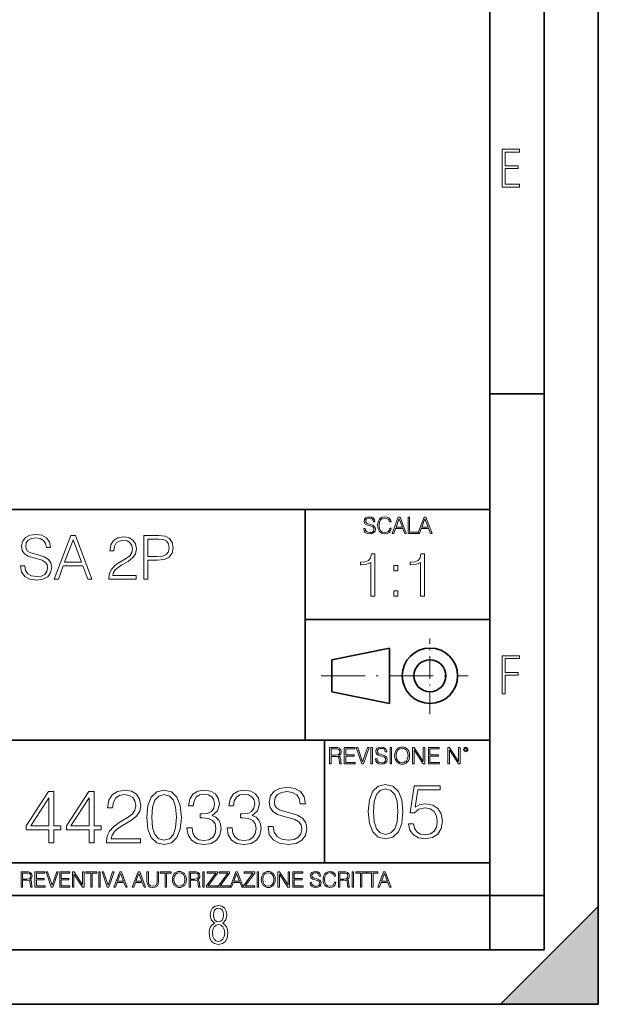
# Model space of a CAD drawing. Extents: x 0 to 420, y 0 to 297.
# Drawn here: x 367 to 420, y 0 to 91 of the extents above; entities that cross this region are included whole.
import ezdxf

# ---------------------------------------------------------------- set-up
doc = ezdxf.new("R2010")
doc.units = 0
doc.linetypes.add('DASHDOT', pattern=[18.5, 12, -3, 0.5, -3])

msp = doc.modelspace()

# ---------------------------------------------------------------- linework, layer by layer
at = {"color": 7, "lineweight": 35}
for p, q in [((420, 0), (420, 297)), ((420, 0), (420, 297)), ((415, 4.99976), (415, 292)), ((410, 9.99976), (410, 287)), ((410, 56.166401), (415, 56.166401)), ((234.999802, 45.500252), (410, 45.500252)), ((393, 24.300249), (393, 45.500252)), ((393, 35.384029), (410, 35.384029)), ((395.458008, 31.689131), (400.769989, 32.769131)), ((400.769989, 27.67433), (400.769989, 32.769131)), ((395.458008, 28.75433), (395.458008, 31.689131)), ((395.458008, 28.75433), (400.769989, 27.67433)), ((254.999802, 24.300249), (410, 24.300249)), ((394.799988, 24.300249), (394.799988, 13.00025)), ((234.999802, 13.00025), (410, 13.00025)), ((25.000401, 9.99976), (410, 9.99976)), ((234.999802, 10.00025), (410, 10.00025)), ((410, 9.99976), (415, 9.99976)), ((410, 4.99976), (410, 9.99976)), ((411, 0), (420, 9)), ((420, 0), (420, 9)), ((267.5, 4.99976), (415, 4.99976)), ((0, 0), (420, 0)), ((0, 0), (420, 0)), ((411, 0), (420, 0))]:
    msp.add_line(p, q, dxfattribs=at)
at = {"color": 7, "linetype": 'DASHDOT', "lineweight": 18, "ltscale": 0.173997}
msp.add_line((404.497986, 26.70113), (404.497986, 33.66103), dxfattribs=at)
at = {"color": 7, "linetype": 'DASHDOT', "lineweight": 18, "ltscale": 0.338425}
msp.add_line((394.484009, 30.221729), (408.020996, 30.221729), dxfattribs=at)
at = {"color": 7, "lineweight": 18}
for points in [[(411.14386, 75.172127), (412.75058, 75.172127), (412.75058, 75.444611), (411.43515, 75.444611), (411.43515, 76.868103), (412.619019, 76.868103), (412.619019, 77.135887), (411.43515, 77.135887), (411.43515, 78.399643), (412.75058, 78.399643), (412.75058, 78.672127), (411.14386, 78.672127)], [(398.408203, 43.764439), (398.408203, 43.754005), (398.443665, 43.545383), (398.552155, 43.393089), (398.727417, 43.301292), (398.967316, 43.267914), (399.18219, 43.29921), (399.34494, 43.384743), (399.447144, 43.520348), (399.484711, 43.701851), (399.455505, 43.862492), (399.369965, 43.98349), (399.223938, 44.0732), (399.013214, 44.142044), (398.837982, 44.185856), (398.723236, 44.223408), (398.646027, 44.275562), (398.600159, 44.346497), (398.585541, 44.442463), (398.606415, 44.561378), (398.673157, 44.651085), (398.781647, 44.705326), (398.929779, 44.726189), (399.084137, 44.703239), (399.200989, 44.638569), (399.271912, 44.534256), (399.299042, 44.392391), (399.440887, 44.392391), (399.403351, 44.584328), (399.303192, 44.728275), (399.146729, 44.817986), (398.936035, 44.849277), (398.729492, 44.817986), (398.575104, 44.736622), (398.477051, 44.60936), (398.443665, 44.446636), (398.468719, 44.288082), (398.543823, 44.177509), (398.671082, 44.098236), (398.85257, 44.039822), (398.994446, 44.004353), (399.150909, 43.954285), (399.259399, 43.893784), (399.321991, 43.808247), (399.342834, 43.687248), (399.31781, 43.564159), (399.244781, 43.47028), (399.12796, 43.409779), (398.969421, 43.391003), (398.789978, 43.416039), (398.658569, 43.489056), (398.577209, 43.605885), (398.550079, 43.764439)], [(400.796936, 43.799904), (400.755219, 43.626747), (400.661346, 43.497398), (400.521576, 43.418121), (400.342133, 43.391003), (400.125183, 43.434814), (399.962463, 43.564159), (399.858154, 43.776955), (399.822662, 44.064854), (399.858154, 44.348583), (399.960358, 44.555119), (400.121002, 44.682381), (400.337982, 44.726189), (400.509033, 44.701157), (400.644653, 44.630222), (400.738525, 44.517567), (400.782349, 44.371529), (400.917938, 44.371529), (400.867889, 44.567635), (400.748962, 44.717846), (400.56955, 44.813812), (400.337982, 44.849277), (400.066772, 44.795036), (399.954102, 44.730362), (399.858154, 44.640656), (399.726715, 44.394478), (399.691254, 44.23801), (399.680817, 44.062767), (399.691254, 43.883354), (399.726715, 43.726887), (399.856049, 43.476536), (400.062592, 43.320068), (400.333801, 43.267914), (400.57373, 43.305466), (400.757294, 43.407692), (400.878296, 43.574589), (400.932556, 43.799904)], [(401.020172, 43.309639), (401.164124, 43.309639), (401.335205, 43.768608), (402.011139, 43.768608), (402.180115, 43.309639), (402.324066, 43.309639), (401.754517, 44.809639), (401.589722, 44.809639)], [(401.381104, 43.891697), (401.671082, 44.663601), (401.963135, 43.891697)], [(402.482605, 43.309639), (403.390137, 43.309639), (403.390137, 43.432728), (402.6203, 43.432728), (402.6203, 44.809639), (402.482605, 44.809639)], [(403.390137, 43.309639), (403.534088, 43.309639), (403.705139, 43.768608), (404.381104, 43.768608), (404.550079, 43.309639), (404.694031, 43.309639), (404.124481, 44.809639), (403.959656, 44.809639)], [(403.751038, 43.891697), (404.041046, 44.663601), (404.333099, 43.891697)], [(366.816711, 40.333752), (366.816711, 40.305935), (366.911285, 39.749607), (367.200562, 39.343487), (367.667908, 39.098701), (368.307678, 39.009689), (368.880676, 39.09314), (369.314636, 39.321236), (369.587219, 39.682846), (369.687378, 40.166855), (369.609467, 40.595226), (369.381378, 40.917896), (368.991943, 41.15712), (368.430054, 41.340706), (367.962738, 41.457535), (367.656769, 41.557674), (367.450928, 41.696754), (367.328522, 41.885906), (367.289581, 42.141819), (367.345215, 42.458927), (367.523254, 42.698147), (367.812531, 42.842793), (368.20752, 42.898426), (368.619202, 42.837231), (368.930756, 42.664768), (369.119904, 42.386604), (369.19223, 42.008301), (369.570526, 42.008301), (369.470398, 42.520123), (369.203369, 42.903988), (368.786102, 43.143211), (368.224213, 43.226658), (367.673462, 43.143211), (367.26178, 42.926243), (367.000305, 42.58688), (366.911285, 42.152946), (366.978027, 41.730137), (367.178314, 41.435284), (367.5177, 41.223877), (368.001678, 41.068104), (368.380005, 40.97353), (368.797241, 40.840012), (369.086517, 40.678677), (369.253418, 40.450581), (369.309052, 40.127911), (369.24231, 39.799675), (369.047577, 39.549328), (368.736023, 39.387993), (368.313232, 39.337925), (367.834778, 39.404682), (367.484314, 39.5994), (367.267334, 39.910942), (367.195007, 40.333752)], [(369.909882, 39.120956), (370.293762, 39.120956), (370.749939, 40.344879), (372.55246, 40.344879), (373.003082, 39.120956), (373.386932, 39.120956), (371.868164, 43.120956), (371.42865, 43.120956)], [(370.872345, 40.673111), (371.64563, 42.731525), (372.4245, 40.673111)], [(374.944641, 39.120956), (377.453705, 39.120956), (377.453705, 39.432499), (375.306274, 39.432499), (375.373047, 39.705101), (375.539917, 39.955448), (375.790283, 40.183544), (376.140747, 40.411636), (376.71936, 40.739872), (377.164429, 41.084797), (377.398071, 41.451973), (377.475952, 41.885906), (377.392517, 42.34766), (377.15329, 42.703709), (376.780548, 42.926243), (376.296539, 43.009689), (375.768036, 42.920677), (375.378601, 42.67033), (375.128235, 42.269775), (375.033691, 41.719009), (375.400848, 41.719009), (375.456482, 42.136257), (375.628937, 42.436672), (375.907104, 42.614697), (376.2854, 42.681458), (376.624756, 42.625824), (376.88623, 42.470051), (377.047577, 42.214142), (377.108765, 41.874783), (377.047577, 41.546547), (376.869568, 41.268383), (376.46344, 40.967968), (375.895996, 40.628605), (375.473175, 40.322624), (375.17276, 39.999954), (374.99472, 39.643906), (374.939087, 39.237785)], [(378.160217, 39.120956), (378.527405, 39.120956), (378.527405, 40.856701), (379.378601, 40.856701), (380.02948, 40.923458), (380.496826, 41.134865), (380.774963, 41.490913), (380.869568, 41.997173), (380.786102, 42.486744), (380.535767, 42.837231), (380.129639, 43.048634), (379.55661, 43.120956), (378.160217, 43.120956)], [(378.527405, 41.184933), (378.527405, 42.792725), (379.539917, 42.792725), (379.962738, 42.742653), (380.257599, 42.598007), (380.430054, 42.353222), (380.491241, 42.002735), (380.418945, 41.61887), (380.218658, 41.368523), (379.873718, 41.223877), (379.384155, 41.184933)], [(399.065125, 37.540028), (399.432312, 37.540028), (399.432312, 41.428761), (399.109619, 41.428761), (399.026184, 41.078274), (398.84259, 40.839054), (398.536621, 40.69997), (398.124939, 40.66103), (398.102661, 40.66103), (398.102661, 40.421806), (398.158295, 40.421806), (398.703522, 40.471878), (399.065125, 40.638775)], [(403.632568, 37.540028), (403.999756, 37.540028), (403.999756, 41.428761), (403.677094, 41.428761), (403.593628, 41.078274), (403.410034, 40.839054), (403.104065, 40.69997), (402.692383, 40.66103), (402.670135, 40.66103), (402.670135, 40.421806), (402.725769, 40.421806), (403.270966, 40.471878), (403.632568, 40.638775)], [(401.16803, 39.876606), (401.535217, 39.876606), (401.535217, 40.371738), (401.16803, 40.371738)], [(401.16803, 37.540028), (401.535217, 37.540028), (401.535217, 38.03516), (401.16803, 38.03516)], [(411.14386, 28.569124), (411.43515, 28.569124), (411.43515, 30.265097), (412.619019, 30.265097), (412.619019, 30.532883), (411.43515, 30.532883), (411.43515, 31.79664), (412.75058, 31.79664), (412.75058, 32.069122), (411.14386, 32.069122)], [(395.266907, 22.126818), (395.404602, 22.126818), (395.404602, 22.798584), (395.842712, 22.798584), (395.990814, 22.783981), (396.080536, 22.733912), (396.126434, 22.635859), (396.149384, 22.479391), (396.166077, 22.281199), (396.178589, 22.187319), (396.199463, 22.126818), (396.351746, 22.126818), (396.351746, 22.14768), (396.320465, 22.195663), (396.303772, 22.285372), (396.284973, 22.510685), (396.270386, 22.637943), (396.243256, 22.735996), (396.189026, 22.809015), (396.097229, 22.859085), (396.199463, 22.913326), (396.276642, 22.992603), (396.32254, 23.099001), (396.339233, 23.228348), (396.291229, 23.428625), (396.15564, 23.566317), (395.980408, 23.618473), (395.767609, 23.626818), (395.266907, 23.626818)], [(396.616699, 22.126818), (397.624359, 22.126818), (397.624359, 22.249905), (396.754395, 22.249905), (396.754395, 22.836136), (397.526306, 22.836136), (397.526306, 22.959225), (396.754395, 22.959225), (396.754395, 23.503731), (397.599304, 23.503731), (397.599304, 23.626818), (396.616699, 23.626818)], [(398.231445, 22.126818), (398.379547, 22.126818), (398.899017, 23.626818), (398.759247, 23.626818), (398.306549, 22.302061), (397.853821, 23.626818), (397.709869, 23.626818)], [(399.07428, 22.126818), (399.211975, 22.126818), (399.211975, 23.626818), (399.07428, 23.626818)], [(399.48526, 22.581615), (399.48526, 22.571184), (399.520721, 22.362562), (399.629211, 22.210266), (399.804443, 22.118473), (400.044373, 22.085093), (400.259247, 22.116386), (400.421967, 22.201921), (400.5242, 22.337526), (400.561768, 22.51903), (400.532562, 22.679668), (400.447021, 22.800671), (400.300964, 22.890379), (400.090271, 22.959225), (399.915039, 23.003035), (399.800293, 23.040586), (399.723083, 23.092743), (399.677185, 23.163673), (399.662598, 23.259642), (399.683441, 23.378555), (399.750214, 23.468264), (399.858704, 23.522507), (400.006836, 23.543369), (400.161194, 23.52042), (400.278046, 23.455748), (400.348969, 23.351435), (400.376099, 23.209572), (400.517944, 23.209572), (400.480408, 23.401505), (400.380249, 23.545454), (400.223785, 23.635162), (400.013092, 23.666456), (399.806549, 23.635162), (399.652161, 23.553799), (399.554108, 23.42654), (399.520721, 23.263813), (399.545776, 23.105261), (399.62088, 22.99469), (399.748138, 22.915413), (399.929626, 22.856998), (400.071503, 22.821533), (400.227966, 22.771463), (400.336456, 22.710962), (400.399017, 22.625427), (400.419891, 22.504425), (400.394867, 22.381338), (400.321838, 22.287458), (400.205017, 22.226957), (400.046448, 22.208181), (399.867035, 22.233215), (399.735596, 22.306234), (399.654236, 22.423063), (399.627136, 22.581615)], [(400.832977, 22.126818), (400.970673, 22.126818), (400.970673, 23.626818), (400.832977, 23.626818)], [(401.252289, 22.875774), (401.262726, 22.698444), (401.300293, 22.544064), (401.437988, 22.295803), (401.654938, 22.139336), (401.788452, 22.099697), (401.93866, 22.085093), (402.086792, 22.099697), (402.220306, 22.139336), (402.339233, 22.204008), (402.439362, 22.295803), (402.518646, 22.408459), (402.577057, 22.544064), (402.612518, 22.698444), (402.627136, 22.875774), (402.614624, 23.051018), (402.577057, 23.205399), (402.518646, 23.341003), (402.439362, 23.455748), (402.339233, 23.545454), (402.220306, 23.610128), (402.086792, 23.651852), (401.93866, 23.666456), (401.788452, 23.651852), (401.654938, 23.610128), (401.538116, 23.545454), (401.437988, 23.455748), (401.300293, 23.205399), (401.262726, 23.048931)], [(402.89624, 22.126818), (403.033936, 22.126818), (403.033936, 23.414022), (403.87677, 22.126818), (404.029083, 22.126818), (404.029083, 23.626818), (403.891388, 23.626818), (403.891388, 22.339613), (403.048553, 23.626818), (402.89624, 23.626818)], [(404.36496, 22.126818), (405.37262, 22.126818), (405.37262, 22.249905), (404.502655, 22.249905), (404.502655, 22.836136), (405.274567, 22.836136), (405.274567, 22.959225), (404.502655, 22.959225), (404.502655, 23.503731), (405.347565, 23.503731), (405.347565, 23.626818), (404.36496, 23.626818)], [(406.148682, 22.126818), (406.286377, 22.126818), (406.286377, 23.414022), (407.129211, 22.126818), (407.281494, 22.126818), (407.281494, 23.626818), (407.143829, 23.626818), (407.143829, 22.339613), (406.300964, 23.626818), (406.148682, 23.626818)], [(407.596527, 23.428625), (407.611145, 23.351435), (407.652863, 23.288849), (407.792633, 23.232519), (407.932404, 23.288849), (407.974121, 23.351435), (407.990814, 23.428625), (407.974121, 23.503731), (407.932404, 23.568403), (407.867737, 23.610128), (407.792633, 23.626818), (407.715454, 23.610128), (407.652863, 23.568403)], [(395.404602, 22.921671), (395.404602, 23.503731), (395.794708, 23.503731), (395.957458, 23.495384), (396.084717, 23.451574), (396.166077, 23.355608), (396.197357, 23.224174), (396.172333, 23.084398), (396.10141, 22.990517), (395.978302, 22.936275), (395.80307, 22.921671)], [(401.394165, 22.875774), (401.433807, 23.155329), (401.544373, 23.366039), (401.717529, 23.497471), (401.93866, 23.543369), (402.161896, 23.497471), (402.332977, 23.366039), (402.445618, 23.157415), (402.48526, 22.875774), (402.445618, 22.592047), (402.332977, 22.383425), (402.161896, 22.251991), (401.93866, 22.208181), (401.715454, 22.251991), (401.544373, 22.383425), (401.431702, 22.592047)], [(407.692505, 23.430712), (407.72171, 23.501644), (407.792633, 23.532938), (407.861481, 23.501644), (407.892761, 23.430712), (407.863556, 23.359779), (407.792633, 23.330572), (407.719604, 23.357695)], [(389.593811, 16.35428), (389.593811, 16.31951), (389.712036, 15.624099), (390.073639, 15.116449), (390.657776, 14.810469), (391.45752, 14.699203), (392.173767, 14.803514), (392.716187, 15.088634), (393.056946, 15.540649), (393.182129, 16.145657), (393.084778, 16.681122), (392.799652, 17.084461), (392.312866, 17.383488), (391.610504, 17.612972), (391.026367, 17.759008), (390.64389, 17.884182), (390.386566, 18.058035), (390.233582, 18.294476), (390.184906, 18.614363), (390.254456, 19.010746), (390.47699, 19.309772), (390.838593, 19.49058), (391.332336, 19.560122), (391.846924, 19.483625), (392.236359, 19.268049), (392.472809, 18.920343), (392.563202, 18.447464), (393.036072, 18.447464), (392.910919, 19.087242), (392.577118, 19.567076), (392.055573, 19.866102), (391.35321, 19.970413), (390.664734, 19.866102), (390.150146, 19.594891), (389.823303, 19.170692), (389.712036, 18.628271), (389.795471, 18.09976), (390.045837, 17.731192), (390.470032, 17.466936), (391.075043, 17.272221), (391.547913, 17.154001), (392.069458, 16.987103), (392.431091, 16.785435), (392.639709, 16.500317), (392.709259, 16.096977), (392.625793, 15.686686), (392.382416, 15.373752), (391.992981, 15.172082), (391.464447, 15.109495), (390.866394, 15.192945), (390.428284, 15.436338), (390.157104, 15.825768), (390.066681, 16.35428)], [(398.822113, 17.728186), (398.926422, 16.643345), (399.232422, 15.857532), (399.733124, 15.384653), (400.414612, 15.224709), (401.089172, 15.377699), (401.596802, 15.857532), (401.902802, 16.636391), (402.014069, 17.721231), (401.902802, 18.799118), (401.596802, 19.58493), (401.089172, 20.05781), (400.414612, 20.224709), (399.733124, 20.064764), (399.232422, 19.591885), (398.926422, 18.806072)], [(402.528656, 16.615528), (402.653839, 16.031384), (402.973724, 15.593276), (403.446594, 15.322066), (404.072479, 15.224709), (404.726166, 15.342928), (405.21991, 15.655863), (405.539795, 16.163513), (405.651062, 16.845015), (405.539795, 17.505653), (405.233795, 18.013304), (404.753967, 18.333193), (404.135071, 18.451412), (403.557861, 18.367962), (403.140625, 18.138477), (403.377045, 19.717058), (405.428528, 19.717058), (405.428528, 20.085627), (403.050201, 20.085627), (402.681641, 17.603012), (403.064117, 17.603012), (403.467468, 17.95767), (404.058563, 18.082844), (404.524475, 17.992441), (404.87915, 17.742094), (405.094727, 17.345711), (405.178162, 16.824152), (405.101685, 16.302595), (404.886108, 15.920118), (404.538391, 15.676725), (404.086365, 15.593276), (403.634369, 15.662817), (403.29361, 15.87144), (403.071075, 16.191328), (402.980682, 16.615528)], [(369.433868, 14.838285), (369.892822, 14.838285), (369.892822, 16.041346), (370.532623, 16.041346), (370.532623, 16.409912), (369.892822, 16.409912), (369.892822, 19.560122), (369.399078, 19.560122), (367.340668, 16.409912), (367.340668, 16.041346), (369.433868, 16.041346)], [(373.133453, 14.838285), (373.592407, 14.838285), (373.592407, 16.041346), (374.232178, 16.041346), (374.232178, 16.409912), (373.592407, 16.409912), (373.592407, 19.560122), (373.098663, 19.560122), (371.040253, 16.409912), (371.040253, 16.041346), (373.133453, 16.041346)], [(374.718994, 14.838285), (377.855286, 14.838285), (377.855286, 15.227715), (375.17099, 15.227715), (375.254456, 15.568466), (375.463074, 15.881401), (375.776001, 16.166519), (376.214111, 16.451637), (376.937347, 16.861929), (377.493652, 17.293083), (377.785736, 17.752054), (377.883087, 18.294476), (377.778778, 18.871666), (377.479767, 19.316727), (377.013824, 19.594891), (376.408813, 19.699203), (375.748199, 19.587938), (375.261414, 19.275003), (374.948456, 18.774307), (374.830231, 18.085852), (375.289215, 18.085852), (375.358765, 18.607409), (375.574341, 18.982931), (375.922028, 19.205462), (376.394928, 19.288912), (376.819122, 19.21937), (377.145966, 19.024654), (377.347626, 18.704767), (377.424133, 18.280567), (377.347626, 17.870274), (377.125092, 17.52257), (376.617462, 17.147047), (375.908142, 16.722847), (375.379608, 16.340372), (375.004089, 15.937034), (374.781555, 15.491971), (374.712036, 14.984322)], [(378.439423, 17.202681), (378.543732, 16.11784), (378.849731, 15.332026), (379.350403, 14.859148), (380.031921, 14.699203), (380.706451, 14.852194), (381.214111, 15.332026), (381.520081, 16.110886), (381.631348, 17.195726), (381.520081, 18.273613), (381.214111, 19.059425), (380.706451, 19.532305), (380.031921, 19.699203), (379.350403, 19.539259), (378.849731, 19.06638), (378.543732, 18.280567)], [(378.912292, 17.202681), (378.974884, 18.120623), (379.183502, 18.774307), (379.531219, 19.156784), (380.031921, 19.288912), (380.525665, 19.156784), (380.88031, 18.774307), (381.088928, 18.120623), (381.158478, 17.202681), (381.088928, 16.27083), (380.88031, 15.624099), (380.525665, 15.23467), (380.031921, 15.109495), (379.531219, 15.23467), (379.183502, 15.624099), (378.974884, 16.277784)], [(382.125092, 16.229107), (382.125092, 16.215199), (382.229401, 15.57542), (382.542358, 15.102541), (383.036072, 14.803514), (383.703674, 14.699203), (384.350403, 14.803514), (384.844147, 15.088634), (385.157104, 15.547604), (385.268341, 16.152611), (385.212708, 16.583765), (385.052765, 16.938425), (384.795471, 17.202681), (384.440826, 17.376534), (384.941498, 17.800734), (385.115356, 18.44051), (385.018005, 18.955114), (384.746796, 19.351498), (384.308685, 19.608799), (383.738464, 19.699203), (383.140411, 19.594891), (382.688385, 19.316727), (382.396301, 18.857758), (382.278076, 18.25275), (382.709229, 18.25275), (382.785736, 18.704767), (382.987396, 19.045517), (383.300354, 19.254141), (383.731506, 19.330635), (384.113983, 19.261095), (384.412994, 19.080288), (384.607727, 18.79517), (384.677246, 18.44051), (384.600769, 18.030218), (384.385193, 17.7451), (384.02356, 17.564293), (383.536774, 17.508661), (383.362915, 17.515615), (383.362915, 17.160955), (383.571564, 17.16791), (384.107025, 17.105324), (384.489502, 16.917562), (384.718994, 16.604628), (384.795471, 16.166519), (384.718994, 15.700594), (384.503418, 15.352889), (384.148743, 15.137312), (383.675873, 15.067771), (383.223846, 15.144266), (382.883087, 15.373752), (382.667511, 15.735365), (382.597992, 16.229107)], [(385.824677, 16.229107), (385.824677, 16.215199), (385.928986, 15.57542), (386.241943, 15.102541), (386.735657, 14.803514), (387.403259, 14.699203), (388.049988, 14.803514), (388.543732, 15.088634), (388.856659, 15.547604), (388.967926, 16.152611), (388.912292, 16.583765), (388.75235, 16.938425), (388.495056, 17.202681), (388.140411, 17.376534), (388.641083, 17.800734), (388.814941, 18.44051), (388.71759, 18.955114), (388.446381, 19.351498), (388.00827, 19.608799), (387.438049, 19.699203), (386.839966, 19.594891), (386.38797, 19.316727), (386.095886, 18.857758), (385.977661, 18.25275), (386.408813, 18.25275), (386.485321, 18.704767), (386.686981, 19.045517), (386.999939, 19.254141), (387.431091, 19.330635), (387.813568, 19.261095), (388.112579, 19.080288), (388.307312, 18.79517), (388.376831, 18.44051), (388.300354, 18.030218), (388.084778, 17.7451), (387.723145, 17.564293), (387.236359, 17.508661), (387.0625, 17.515615), (387.0625, 17.160955), (387.271149, 17.16791), (387.80661, 17.105324), (388.189087, 16.917562), (388.418579, 16.604628), (388.495056, 16.166519), (388.418579, 15.700594), (388.202972, 15.352889), (387.848328, 15.137312), (387.375458, 15.067771), (386.923431, 15.144266), (386.582672, 15.373752), (386.367096, 15.735365), (386.297546, 16.229107)], [(399.295013, 17.728186), (399.357574, 18.646128), (399.566223, 19.299812), (399.91391, 19.682289), (400.414612, 19.814417), (400.908356, 19.682289), (401.263, 19.299812), (401.471649, 18.646128), (401.541168, 17.728186), (401.471649, 16.796335), (401.263, 16.149605), (400.908356, 15.760175), (400.414612, 15.635), (399.91391, 15.760175), (399.566223, 16.149605), (399.357574, 16.803289)], [(369.433868, 16.409912), (367.757935, 16.409912), (369.433868, 18.982931)], [(373.133453, 16.409912), (371.45752, 16.409912), (373.133453, 18.982931)], [(366.881073, 10.781829), (367.009583, 10.781829), (367.009583, 11.408811), (367.418488, 11.408811), (367.556732, 11.395181), (367.640442, 11.348449), (367.683289, 11.256933), (367.704712, 11.110897), (367.720276, 10.925918), (367.731995, 10.838296), (367.751465, 10.781829), (367.893585, 10.781829), (367.893585, 10.8013), (367.86438, 10.846085), (367.848816, 10.929812), (367.831299, 11.140104), (367.817627, 11.258881), (367.792328, 11.350396), (367.741699, 11.418547), (367.656036, 11.465278), (367.751465, 11.515904), (367.823486, 11.589895), (367.866333, 11.6892), (367.881897, 11.809923), (367.837097, 11.99685), (367.710571, 12.125361), (367.546997, 12.17404), (367.348389, 12.181828), (366.881073, 12.181828)], [(367.009583, 11.523693), (367.009583, 12.066947), (367.373718, 12.066947), (367.525574, 12.059158), (367.644348, 12.018269), (367.720276, 11.928699), (367.749512, 11.806029), (367.726135, 11.67557), (367.659912, 11.587949), (367.545044, 11.537323), (367.38147, 11.523693)], [(368.140869, 10.781829), (369.08136, 10.781829), (369.08136, 10.89671), (368.269409, 10.89671), (368.269409, 11.443859), (368.989838, 11.443859), (368.989838, 11.558742), (368.269409, 11.558742), (368.269409, 12.066947), (369.057983, 12.066947), (369.057983, 12.181828), (368.140869, 12.181828)], [(369.647949, 10.781829), (369.786224, 10.781829), (370.271057, 12.181828), (370.140594, 12.181828), (369.718079, 10.94539), (369.295532, 12.181828), (369.161194, 12.181828)], [(370.424896, 10.781829), (371.365356, 10.781829), (371.365356, 10.89671), (370.553406, 10.89671), (370.553406, 11.443859), (371.273865, 11.443859), (371.273865, 11.558742), (370.553406, 11.558742), (370.553406, 12.066947), (371.34198, 12.066947), (371.34198, 12.181828), (370.424896, 12.181828)], [(371.602905, 10.781829), (371.731445, 10.781829), (371.731445, 11.98322), (372.518066, 10.781829), (372.660217, 10.781829), (372.660217, 12.181828), (372.531708, 12.181828), (372.531708, 10.980438), (371.745056, 12.181828), (371.602905, 12.181828)], [(373.271606, 10.781829), (373.400146, 10.781829), (373.400146, 12.066947), (373.836304, 12.066947), (373.836304, 12.181828), (372.835449, 12.181828), (372.835449, 12.066947), (373.271606, 12.066947)], [(374.019348, 10.781829), (374.147827, 10.781829), (374.147827, 12.181828), (374.019348, 12.181828)], [(374.80011, 10.781829), (374.938385, 10.781829), (375.423218, 12.181828), (375.292755, 12.181828), (374.870239, 10.94539), (374.447693, 12.181828), (374.313354, 12.181828)], [(375.41156, 10.781829), (375.545898, 10.781829), (375.705566, 11.210201), (376.336426, 11.210201), (376.494141, 10.781829), (376.62851, 10.781829), (376.096924, 12.181828), (375.943115, 12.181828)], [(375.748413, 11.325084), (376.019043, 12.045528), (376.291656, 11.325084)], [(377.097778, 10.781829), (377.232117, 10.781829), (377.391785, 11.210201), (378.022675, 11.210201), (378.180389, 10.781829), (378.314758, 10.781829), (377.783173, 12.181828), (377.629333, 12.181828)], [(377.434631, 11.325084), (377.705292, 12.045528), (377.977905, 11.325084)], [(378.453003, 12.181828), (378.453003, 11.282246), (378.486084, 11.046641), (378.585388, 10.877239), (378.750916, 10.777935), (378.984558, 10.742886), (379.216278, 10.777935), (379.381775, 10.877239), (379.483032, 11.046641), (379.518066, 11.282246), (379.518066, 12.181828), (379.389587, 12.181828), (379.389587, 11.29977), (379.366211, 11.103108), (379.294159, 10.964861), (379.169556, 10.88308), (378.984558, 10.857768), (378.797638, 10.88308), (378.673035, 10.964861), (378.602905, 11.103108), (378.581512, 11.29977), (378.581512, 12.181828)], [(380.117798, 10.781829), (380.246338, 10.781829), (380.246338, 12.066947), (380.682495, 12.066947), (380.682495, 12.181828), (379.681641, 12.181828), (379.681641, 12.066947), (380.117798, 12.066947)], [(380.79541, 11.480855), (380.805176, 11.315348), (380.84021, 11.171259), (380.968719, 10.939548), (381.171204, 10.793511), (381.295837, 10.756516), (381.436035, 10.742886), (381.57428, 10.756516), (381.698914, 10.793511), (381.809875, 10.853873), (381.903351, 10.939548), (381.977356, 11.044694), (382.03186, 11.171259), (382.064941, 11.315348), (382.078613, 11.480855), (382.066895, 11.644416), (382.03186, 11.788505), (381.977356, 11.91507), (381.903351, 12.022162), (381.809875, 12.10589), (381.698914, 12.166252), (381.57428, 12.205194), (381.436035, 12.218824), (381.295837, 12.205194), (381.171204, 12.166252), (381.062195, 12.10589), (380.968719, 12.022162), (380.84021, 11.788505), (380.805176, 11.642468)], [(380.927826, 11.480855), (380.964844, 11.741774), (381.068024, 11.938436), (381.229614, 12.061106), (381.436035, 12.103943), (381.644379, 12.061106), (381.804047, 11.938436), (381.90918, 11.74372), (381.946167, 11.480855), (381.90918, 11.216043), (381.804047, 11.021328), (381.644379, 10.898658), (381.436035, 10.857768), (381.227692, 10.898658), (381.068024, 11.021328), (380.962891, 11.216043)], [(382.329773, 10.781829), (382.458313, 10.781829), (382.458313, 11.408811), (382.867188, 11.408811), (383.005432, 11.395181), (383.089172, 11.348449), (383.132019, 11.256933), (383.153442, 11.110897), (383.169006, 10.925918), (383.180695, 10.838296), (383.200165, 10.781829), (383.342285, 10.781829), (383.342285, 10.8013), (383.31311, 10.846085), (383.297516, 10.929812), (383.279999, 11.140104), (383.266357, 11.258881), (383.241028, 11.350396), (383.19043, 11.418547), (383.104736, 11.465278), (383.200165, 11.515904), (383.272217, 11.589895), (383.315033, 11.6892), (383.330627, 11.809923), (383.285828, 11.99685), (383.159271, 12.125361), (382.995728, 12.17404), (382.797119, 12.181828), (382.329773, 12.181828)], [(382.458313, 11.523693), (382.458313, 12.066947), (382.822418, 12.066947), (382.974304, 12.059158), (383.093079, 12.018269), (383.169006, 11.928699), (383.198212, 11.806029), (383.174866, 11.67557), (383.108643, 11.587949), (382.993774, 11.537323), (382.8302, 11.523693)], [(383.599335, 10.781829), (383.727844, 10.781829), (383.727844, 12.181828), (383.599335, 12.181828)], [(383.928406, 10.781829), (384.96817, 10.781829), (384.96817, 10.89671), (384.080261, 10.89671), (384.954529, 12.070842), (384.954529, 12.181828), (383.994598, 12.181828), (383.994598, 12.066947), (384.794861, 12.066947), (383.928406, 10.900605)], [(385.036316, 10.781829), (386.076111, 10.781829), (386.076111, 10.89671), (385.188202, 10.89671), (386.062469, 12.070842), (386.062469, 12.181828), (385.102539, 12.181828), (385.102539, 12.066947), (385.902802, 12.066947), (385.036316, 10.900605)], [(386.10141, 10.781829), (386.235779, 10.781829), (386.395447, 11.210201), (387.026306, 11.210201), (387.184021, 10.781829), (387.318359, 10.781829), (386.786804, 12.181828), (386.632996, 12.181828)], [(386.438263, 11.325084), (386.708923, 12.045528), (386.981506, 11.325084)], [(387.343689, 10.781829), (388.383484, 10.781829), (388.383484, 10.89671), (387.495575, 10.89671), (388.369843, 12.070842), (388.369843, 12.181828), (387.409912, 12.181828), (387.409912, 12.066947), (388.210175, 12.066947), (387.343689, 10.900605)], [(388.584045, 10.781829), (388.712524, 10.781829), (388.712524, 12.181828), (388.584045, 12.181828)], [(388.975403, 11.480855), (388.985138, 11.315348), (389.020203, 11.171259), (389.148682, 10.939548), (389.351196, 10.793511), (389.47583, 10.756516), (389.616028, 10.742886), (389.754272, 10.756516), (389.878876, 10.793511), (389.989868, 10.853873), (390.083313, 10.939548), (390.157318, 11.044694), (390.211853, 11.171259), (390.244934, 11.315348), (390.258575, 11.480855), (390.246887, 11.644416), (390.211853, 11.788505), (390.157318, 11.91507), (390.083313, 12.022162), (389.989868, 12.10589), (389.878876, 12.166252), (389.754272, 12.205194), (389.616028, 12.218824), (389.47583, 12.205194), (389.351196, 12.166252), (389.242157, 12.10589), (389.148682, 12.022162), (389.020203, 11.788505), (388.985138, 11.642468)], [(389.107788, 11.480855), (389.144806, 11.741774), (389.247986, 11.938436), (389.409607, 12.061106), (389.616028, 12.103943), (389.824341, 12.061106), (389.984009, 11.938436), (390.089172, 11.74372), (390.12616, 11.480855), (390.089172, 11.216043), (389.984009, 11.021328), (389.824341, 10.898658), (389.616028, 10.857768), (389.407654, 10.898658), (389.247986, 11.021328), (389.142853, 11.216043)], [(390.509766, 10.781829), (390.638275, 10.781829), (390.638275, 11.98322), (391.424927, 10.781829), (391.567078, 10.781829), (391.567078, 12.181828), (391.438538, 12.181828), (391.438538, 10.980438), (390.651917, 12.181828), (390.509766, 12.181828)], [(391.880554, 10.781829), (392.821014, 10.781829), (392.821014, 10.89671), (392.009064, 10.89671), (392.009064, 11.443859), (392.729492, 11.443859), (392.729492, 11.558742), (392.009064, 11.558742), (392.009064, 12.066947), (392.797668, 12.066947), (392.797668, 12.181828), (391.880554, 12.181828)], [(393.477203, 11.206307), (393.477203, 11.196571), (393.510315, 11.001857), (393.611572, 10.859715), (393.775116, 10.77404), (393.999023, 10.742886), (394.199585, 10.772093), (394.351501, 10.851926), (394.446899, 10.978491), (394.481934, 11.147893), (394.454681, 11.297823), (394.374847, 11.410758), (394.238525, 11.494485), (394.04187, 11.558742), (393.878326, 11.599631), (393.77124, 11.63468), (393.699188, 11.683359), (393.656342, 11.749562), (393.6427, 11.83913), (393.66217, 11.950118), (393.724487, 12.033846), (393.825745, 12.084472), (393.963989, 12.103943), (394.108093, 12.082524), (394.217133, 12.022162), (394.283325, 11.924806), (394.308655, 11.792399), (394.44104, 11.792399), (394.406006, 11.971537), (394.312531, 12.10589), (394.166504, 12.189617), (393.969849, 12.218824), (393.777069, 12.189617), (393.632996, 12.113679), (393.541443, 11.994903), (393.510315, 11.843025), (393.533691, 11.695042), (393.60376, 11.591843), (393.722534, 11.517851), (393.891968, 11.463331), (394.024353, 11.430229), (394.17041, 11.383498), (394.271667, 11.32703), (394.330078, 11.247197), (394.349548, 11.134263), (394.326172, 11.019381), (394.257996, 10.931759), (394.148987, 10.875292), (394.000977, 10.857768), (393.833557, 10.881133), (393.710876, 10.949284), (393.634949, 11.058324), (393.609619, 11.206307)], [(395.706696, 11.239408), (395.667755, 11.077795), (395.580139, 10.957072), (395.449677, 10.88308), (395.282227, 10.857768), (395.079712, 10.898658), (394.927856, 11.019381), (394.830505, 11.21799), (394.797363, 11.486697), (394.830505, 11.751509), (394.925903, 11.944277), (395.075806, 12.063053), (395.27832, 12.103943), (395.437988, 12.080577), (395.564575, 12.014374), (395.652161, 11.909228), (395.693054, 11.772927), (395.819641, 11.772927), (395.772888, 11.955959), (395.661926, 12.096154), (395.494446, 12.185723), (395.27832, 12.218824), (395.025208, 12.168199), (394.920044, 12.107838), (394.830505, 12.02411), (394.707825, 11.794346), (394.674713, 11.64831), (394.664978, 11.48475), (394.674713, 11.317295), (394.707825, 11.171259), (394.828552, 10.937601), (395.021301, 10.791565), (395.274414, 10.742886), (395.498352, 10.777935), (395.669708, 10.873344), (395.782654, 11.029117), (395.833252, 11.239408)], [(396.080566, 10.781829), (396.209045, 10.781829), (396.209045, 11.408811), (396.617981, 11.408811), (396.756226, 11.395181), (396.839935, 11.348449), (396.882751, 11.256933), (396.904175, 11.110897), (396.919769, 10.925918), (396.931458, 10.838296), (396.950928, 10.781829), (397.093079, 10.781829), (397.093079, 10.8013), (397.063843, 10.846085), (397.048279, 10.929812), (397.030762, 11.140104), (397.01712, 11.258881), (396.991821, 11.350396), (396.941193, 11.418547), (396.85553, 11.465278), (396.950928, 11.515904), (397.022949, 11.589895), (397.065796, 11.6892), (397.08136, 11.809923), (397.036591, 11.99685), (396.910034, 12.125361), (396.74646, 12.17404), (396.547852, 12.181828), (396.080566, 12.181828)], [(396.209045, 11.523693), (396.209045, 12.066947), (396.573181, 12.066947), (396.725037, 12.059158), (396.843811, 12.018269), (396.919769, 11.928699), (396.948975, 11.806029), (396.925598, 11.67557), (396.859406, 11.587949), (396.744507, 11.537323), (396.580963, 11.523693)], [(397.350098, 10.781829), (397.478607, 10.781829), (397.478607, 12.181828), (397.350098, 12.181828)], [(398.099731, 10.781829), (398.228271, 10.781829), (398.228271, 12.066947), (398.664429, 12.066947), (398.664429, 12.181828), (397.663574, 12.181828), (397.663574, 12.066947), (398.099731, 12.066947)], [(399.13562, 10.781829), (399.26416, 10.781829), (399.26416, 12.066947), (399.700317, 12.066947), (399.700317, 12.181828), (398.699463, 12.181828), (398.699463, 12.066947), (399.13562, 12.066947)], [(399.708099, 10.781829), (399.842468, 10.781829), (400.002136, 11.210201), (400.632996, 11.210201), (400.79071, 10.781829), (400.925049, 10.781829), (400.393494, 12.181828), (400.239685, 12.181828)], [(400.044952, 11.325084), (400.315613, 12.045528), (400.588196, 11.325084)], [(384.656067, 7.458982), (384.444672, 7.32274), (384.294342, 7.125424), (384.200378, 6.871733), (384.17218, 6.566364), (384.228577, 6.115357), (384.402374, 5.786499), (384.674866, 5.584485), (385.041321, 5.514015), (385.403046, 5.584485), (385.675537, 5.786499), (385.844666, 6.115357), (385.905731, 6.566364), (385.872864, 6.871733), (385.7836, 7.125424), (385.628571, 7.32274), (385.421844, 7.458982), (385.708435, 7.764351), (385.802399, 8.201263), (385.746002, 8.577103), (385.595673, 8.858982), (385.356079, 9.037505), (385.041321, 9.098579), (384.721863, 9.037505), (384.482269, 8.858982), (384.331909, 8.577103), (384.280243, 8.201263), (384.374207, 7.759653)], [(385.497009, 8.220056), (385.464142, 7.942874), (385.374878, 7.740861), (385.229248, 7.614015), (385.041321, 7.571733), (384.843994, 7.614015), (384.703064, 7.740861), (384.6091, 7.942874), (384.580902, 8.220056), (384.6091, 8.483143), (384.703064, 8.680458), (384.848694, 8.802606), (385.041321, 8.844888), (385.229248, 8.802606), (385.374878, 8.680458), (385.464142, 8.483143)], [(385.605072, 6.566364), (385.562805, 6.228109), (385.450043, 5.979116), (385.266815, 5.82878), (385.022522, 5.777102), (384.797028, 5.82878), (384.623199, 5.983814), (384.510437, 6.232807), (384.47287, 6.571062), (384.510437, 6.885827), (384.627899, 7.125424), (384.811127, 7.27576), (385.041321, 7.332136), (385.266815, 7.27576), (385.445343, 7.125424), (385.562805, 6.885827)]]:
    msp.add_lwpolyline(points, close=True, dxfattribs=at)
at = {"color": 7, "lineweight": 35}
for radius in [2.548, 1.468]:
    msp.add_circle((404.497986, 30.221729), radius, dxfattribs=at)
at = {"color": 7, "lineweight": 5}
msp.add_solid([(420, 0), (411, 0), (420, 9)], dxfattribs=at)

doc.saveas('drawing.dxf')
